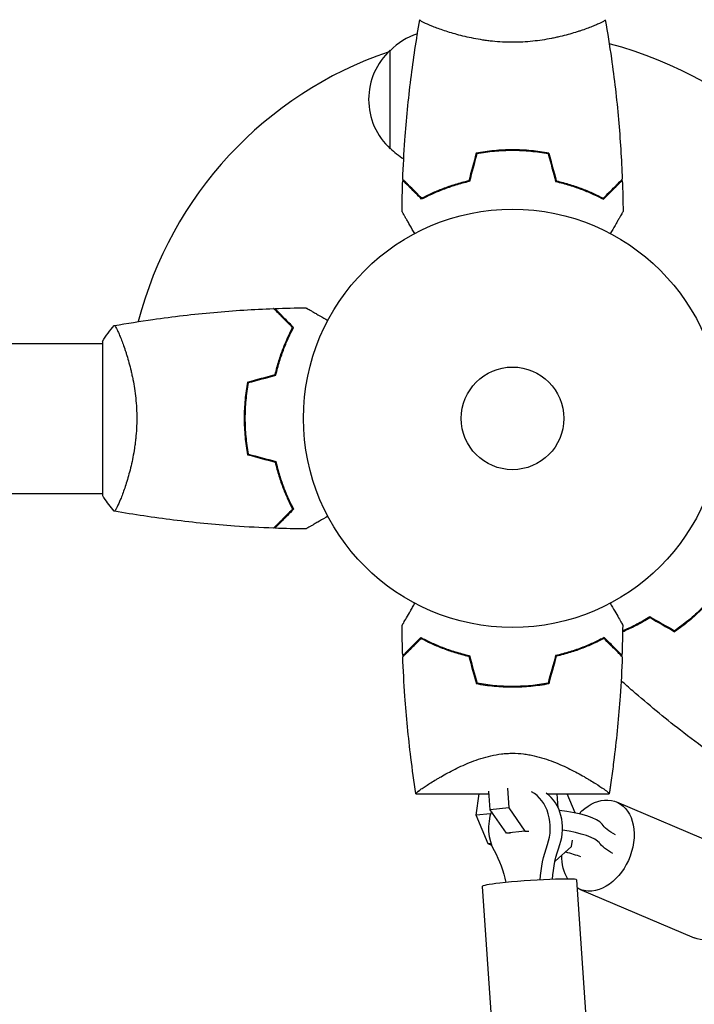
# Model space of a CAD drawing. Units: millimetres. Extents: x -7938 to 10537, y -6045 to 6641.
# Drawn here: x 957 to 1128, y -148 to 101 of the extents above; entities that cross this region are included whole.
import ezdxf

# ---------------------------------------------------------------- set-up
doc = ezdxf.new("R2010")
doc.units = ezdxf.units.MM
doc.header["$LTSCALE"] = 20
doc.layers.add('2d', color=230, linetype='Continuous')

msp = doc.modelspace()

# ---------------------------------------------------------------- linework, layer by layer
at = {"layer": '2d'}
for p, q in [((1063, 98.81), (1063, 98.81)), ((1101, 98.81), (1101, 98.81)), ((1051, 68.3), (1051, 93.3)), ((1079.5, 67.78), (1079.5, 67.98)), ((1082, 68.04), (1082, 67.84)), ((1084, 68), (1084, 67.8)), ((1063, 57.42), (1063, 57.63)), ((1065.5, 58.38), (1065.5, 58.59)), ((553.96, 19), (978, 19)), ((978, 19.5), (978, -19.5)), ((983.19, 19), (983.19, 19)), ((1014, 2), (1014.2, 2)), ((553.96, -19), (978, -19)), ((983.19, -19), (983.19, -19)), ((1080.09, -84.93), (1080.09, -84.93)), ((1076.35, -99.17), (1076.02, -94.44)), ((1080.69, -93.69), (1081.03, -98.64)), ((1057.49, -95.1), (1076.07, -95.1)), ((1072.75, -100.51), (1073.5, -95.1)), ((1090.72, -95.1), (1106.51, -95.1)), ((1093.59, -98.64), (1093.35, -95.1)), ((1097.89, -99.97), (1095.86, -95.1)), ((1108.37, -97.19), (1137.47, -109.54)), ((1081.03, -98.64), (1076.35, -99.17)), ((1080.43, -105.06), (1076.35, -99.17)), ((1081.03, -98.64), (1085.11, -104.54)), ((1093.58, -98.66), (1093.59, -98.64)), ((1076.45, -100.18), (1072.75, -100.51)), ((1075.79, -107.81), (1072.75, -100.51)), ((1085.11, -104.54), (1080.43, -105.06)), ((1085.11, -104.54), (1086.16, -104.54)), ((1081.48, -105.06), (1080.43, -105.06)), ((1096.97, -108.48), (1097.2, -106.86)), ((1076.55, -107.74), (1075.79, -107.81)), ((1076.72, -108.2), (1075.79, -107.81)), ((1092.77, -112.17), (1096.97, -108.48)), ((1098.23, -116.93), (1101.3, -161.76)), ((1074.29, -118.57), (1077.36, -163.4)), ((1098.99, -119.28), (1128.09, -131.63))]:
    msp.add_line(p, q, dxfattribs=at)
for radius in [53, 13]:
    msp.add_circle((1082, 0), radius, dxfattribs=at)
for centre, radius, start, end in [((1063.19, 81.3), 17, 108.1503, 135.8135), ((1082, 0), 98, 15.2001, 75.5122), ((1082, 0), 98, 108.7683, 165.5122), ((1062.52, 80.8), 17, 132.6679, 227.3321), ((1063.19, 80.3), 17, 224.1865, 238.9359)]:
    msp.add_arc(centre, radius, start, end, dxfattribs=at)
for centre, major_axis, ratio, start_param, end_param in [((1083.75, -103.8), (0, 10), 0.78326, -2.003166, -0.404969), ((1086.86, -103.8), (0, 10), 0.78326, -2.003166, -0.489084), ((1083.75, -103.8), (0, -10), 0.78326, -2.00519, -0.963894), ((1094.96, -101.99), (9.91, -1.37), 0.248955, 0.225569, 1.715586), ((1094.3, -106.79), (9.91, -1.37), 0.248955, 0.225569, 1.566758), ((1086.26, -117.75), (11.97, 0.82), 0.054184, 0, 2.239845), ((1086.26, -117.75), (-11.97, -0.82), 0.054184, -0.901747, 0)]:
    msp.add_ellipse(centre, major_axis=major_axis, ratio=ratio, start_param=start_param, end_param=end_param, dxfattribs=at)
at = {"layer": '2d', "extrusion": (0, 0, -1)}
for centre, major_axis, ratio, start_param, end_param in [((1103.68, -108.23), (4.69, 11.05), 0.711809, -1.092856, -0.362324), ((1103.68, -108.23), (4.69, 11.05), 0.711809, -0.362324, 2.779268), ((1131.46, -104.95), (-27.25, 3.78), 0.248955, -0.576232, -0.225569), ((1059.62, -125.2), (0, -27.51), 0.78326, -2.177699, -1.850959), ((1110.43, -119.52), (0, 27.51), 0.78326, -1.476461, -1.138427), ((1113.54, -119.52), (0, 27.51), 0.78326, -1.471074, -1.138427), ((1130.8, -109.75), (-27.25, 3.78), 0.248955, -0.576232, -0.225569), ((1103.68, -108.23), (4.69, 11.05), 0.711809, -2.688816, -2.072922), ((1081.88, -114.06), (27.25, -3.78), 0.248955, -1.084787, -0.914179), ((1103.68, -108.23), (-4.69, -11.05), 0.711809, -0.362324, 0.08116), ((1132.78, -120.58), (-4.69, -11.05), 0.711809, -0.362324, 0)]:
    msp.add_ellipse(centre, major_axis=major_axis, ratio=ratio, start_param=start_param, end_param=end_param, dxfattribs=at)
at = {"layer": '2d'}
for points, knots in [([(1054.18, 60.57), (1054.3, 63.88), (1054.48, 67.19), (1055.09, 75.66), (1055.59, 80.82), (1056.86, 90.97), (1057.61, 95.97), (1058.49, 100.94)], [0, 0, 0, 0, 10.001335, 10.001335, 25.652861, 25.652861, 40.904303, 40.904303, 40.904303, 40.904303]), ([(1082, 95.27), (1081.14, 95.27), (1080.28, 95.29), (1078.59, 95.38), (1077.75, 95.45), (1076.51, 95.58), (1076.1, 95.62), (1075.29, 95.73), (1074.88, 95.79), (1073.68, 95.97), (1072.9, 96.1), (1071.4, 96.4), (1070.67, 96.55), (1069.25, 96.89), (1068.56, 97.06), (1066.6, 97.6), (1065.41, 97.97), (1063.8, 98.52), (1063.29, 98.7), (1062.34, 99.06), (1061.91, 99.22), (1060.72, 99.71), (1060.07, 100), (1059.32, 100.36), (1059.12, 100.47), (1058.79, 100.66), (1058.67, 100.74), (1058.56, 100.83), (1058.53, 100.86), (1058.49, 100.91), (1058.49, 100.93), (1058.5, 100.98), (1058.5, 101), (1058.5, 101), (1058.5, 101), (1058.5, 101)], [0.16356818, 0.16356818, 0.16356818, 0.16356818, 0.1661247, 0.1661247, 0.16868122, 0.16868122, 0.16995948, 0.16995948, 0.17123774, 0.17123774, 0.17379425, 0.17379425, 0.17635077, 0.17635077, 0.17890729, 0.17890729, 0.18402032, 0.18402032, 0.18657684, 0.18657684, 0.18913336, 0.18913336, 0.19424639, 0.19424639, 0.19680291, 0.19680291, 0.19935943, 0.19935943, 0.20063769, 0.20063769, 0.20191595, 0.20191595, 0.20447247, 0.20447247, 0.20490292, 0.20490292, 0.20490292, 0.20490292]), ([(1105.5, 101), (1105.5, 101), (1105.5, 101), (1105.5, 101), (1105.5, 100.98), (1105.51, 100.93), (1105.51, 100.91), (1105.47, 100.86), (1105.44, 100.83), (1105.24, 100.66), (1104.91, 100.47), (1104.17, 100.11), (1103.88, 99.98), (1103.22, 99.69), (1102.86, 99.53), (1101.66, 99.05), (1100.72, 98.7), (1099.37, 98.24), (1099.1, 98.15), (1098.53, 97.96), (1098.24, 97.87), (1097.34, 97.6), (1096.72, 97.42), (1095.42, 97.06), (1094.75, 96.89), (1093.69, 96.64), (1093.33, 96.56), (1092.6, 96.4), (1092.22, 96.32), (1090.34, 95.95), (1088.76, 95.71), (1086.28, 95.45), (1085.43, 95.38), (1083.72, 95.29), (1082.86, 95.27), (1082, 95.27)], [0.12220864, 0.12220864, 0.12220864, 0.12220864, 0.12268837, 0.12268837, 0.12524335, 0.12524335, 0.12652085, 0.12652085, 0.12779834, 0.12779834, 0.13290832, 0.13290832, 0.13546331, 0.13546331, 0.1380183, 0.1380183, 0.14312827, 0.14312827, 0.14440577, 0.14440577, 0.14568326, 0.14568326, 0.14823825, 0.14823825, 0.15079324, 0.15079324, 0.15207073, 0.15207073, 0.15334823, 0.15334823, 0.15845821, 0.15845821, 0.16101319, 0.16101319, 0.16356818, 0.16356818, 0.16356818, 0.16356818]), ([(1105.51, 100.94), (1106.08, 97.7), (1106.6, 94.45), (1107.8, 86.06), (1108.4, 80.91), (1109.31, 70.7), (1109.63, 65.63), (1109.82, 60.57)], [0.059167, 0.059167, 0.059167, 0.059167, 10.001334, 10.001334, 25.653135, 25.653135, 40.963039, 40.963039, 40.963039, 40.963039]), ([(1082, 68.04), (1080.42, 68.04), (1078.87, 67.96), (1076.56, 67.74), (1075.79, 67.65), (1074.27, 67.44), (1073.52, 67.31), (1072.79, 67.17)], [0.009405818, 0.009405818, 0.009405818, 0.009405818, 0.01410835, 0.01410835, 0.016459616, 0.016459616, 0.018810883, 0.018810883, 0.018810883, 0.018810883]), ([(1082, 67.84), (1080.45, 67.84), (1078.92, 67.77), (1076.65, 67.55), (1075.9, 67.47), (1074.41, 67.26), (1073.67, 67.14), (1072.95, 67)], [0.009233803, 0.009233803, 0.009233803, 0.009233803, 0.013850802, 0.013850802, 0.016159301, 0.016159301, 0.0184678, 0.0184678, 0.0184678, 0.0184678]), ([(1091.21, 67.17), (1089.74, 67.45), (1088.24, 67.67), (1085.93, 67.89), (1085.16, 67.94), (1083.59, 68.02), (1082.79, 68.04), (1082, 68.04)], [0, 0, 0, 0, 0.004702909, 0.004702909, 0.007054363, 0.007054363, 0.009405818, 0.009405818, 0.009405818, 0.009405818]), ([(1091.05, 67), (1089.6, 67.27), (1088.13, 67.48), (1085.86, 67.69), (1085.1, 67.75), (1083.56, 67.82), (1082.77, 67.84), (1082, 67.84)], [0, 0, 0, 0, 0.004616902, 0.004616902, 0.006925353, 0.006925353, 0.009233803, 0.009233803, 0.009233803, 0.009233803]), ([(1058.96, 55.51), (1058.41, 56.06), (1057.9, 56.57), (1056.95, 57.51), (1056.52, 57.94), (1055.94, 58.52), (1055.76, 58.7), (1055.42, 59.04), (1055.27, 59.2), (1054.85, 59.62), (1054.63, 59.84), (1054.4, 60.07), (1054.34, 60.13), (1054.27, 60.19), (1054.26, 60.21), (1054.23, 60.23), (1054.23, 60.24), (1054.2, 60.26), (1054.19, 60.27), (1054.18, 60.29), (1054.17, 60.29), (1054.17, 60.3), (1054.17, 60.3), (1054.17, 60.3)], [0, 0, 0, 0, 0.0035063, 0.0035063, 0.0070126, 0.0070126, 0.00876575, 0.00876575, 0.0105189, 0.0105189, 0.0140252, 0.0140252, 0.01577835, 0.01577835, 0.01665493, 0.01665493, 0.0175315, 0.0175315, 0.02103781, 0.02103781, 0.02454411, 0.02454411, 0.0274484, 0.0274484, 0.0274484, 0.0274484]), ([(1059, 55.75), (1058.45, 56.3), (1057.93, 56.82), (1056.99, 57.76), (1056.55, 58.2), (1055.97, 58.78), (1055.79, 58.96), (1055.45, 59.3), (1055.29, 59.46), (1054.87, 59.88), (1054.65, 60.1), (1054.41, 60.33), (1054.35, 60.4), (1054.27, 60.48), (1054.24, 60.51), (1054.22, 60.53), (1054.2, 60.54), (1054.19, 60.56), (1054.18, 60.56), (1054.18, 60.57), (1054.18, 60.57), (1054.18, 60.57)], [0, 0, 0, 0, 0.00350666, 0.00350666, 0.00701332, 0.00701332, 0.00876665, 0.00876665, 0.01051997, 0.01051997, 0.01402663, 0.01402663, 0.01577996, 0.01577996, 0.01753329, 0.01753329, 0.02103995, 0.02103995, 0.02454661, 0.02454661, 0.02744921, 0.02744921, 0.02744921, 0.02744921]), ([(1071.07, 60), (1069.83, 59.72), (1068.66, 59.4), (1066.41, 58.71), (1065.35, 58.34), (1063.83, 57.76), (1063.34, 57.56), (1062.38, 57.15), (1061.91, 56.95), (1060.56, 56.33), (1059.72, 55.91), (1058.96, 55.51)], [0, 0, 0, 0, 0.00404294, 0.00404294, 0.00808588, 0.00808588, 0.01010735, 0.01010735, 0.01212882, 0.01212882, 0.01617176, 0.01617176, 0.01617176, 0.01617176]), ([(1070.91, 60.17), (1069.69, 59.89), (1068.54, 59.57), (1066.34, 58.9), (1065.29, 58.53), (1063.3, 57.77), (1062.35, 57.37), (1060.57, 56.55), (1059.75, 56.15), (1059, 55.75)], [0, 0, 0, 0, 0.00398181, 0.00398181, 0.00796362, 0.00796362, 0.01194542, 0.01194542, 0.01592723, 0.01592723, 0.01592723, 0.01592723]), ([(1092.93, 60), (1094.17, 59.72), (1095.34, 59.4), (1097.59, 58.71), (1098.65, 58.34), (1100.17, 57.76), (1100.66, 57.56), (1101.62, 57.15), (1102.09, 56.95), (1103.44, 56.33), (1104.28, 55.91), (1105.04, 55.51)], [0, 0, 0, 0, 0.00404294, 0.00404294, 0.00808588, 0.00808588, 0.01010735, 0.01010735, 0.01212882, 0.01212882, 0.01617176, 0.01617176, 0.01617176, 0.01617176]), ([(1093.09, 60.17), (1094.31, 59.89), (1095.46, 59.57), (1097.66, 58.9), (1098.71, 58.53), (1100.7, 57.77), (1101.65, 57.37), (1103.43, 56.55), (1104.25, 56.15), (1105, 55.75)], [0, 0, 0, 0, 0.00398181, 0.00398181, 0.00796362, 0.00796362, 0.01194542, 0.01194542, 0.01592723, 0.01592723, 0.01592723, 0.01592723]), ([(1105, 55.75), (1105.55, 56.3), (1106.07, 56.82), (1107.01, 57.76), (1107.45, 58.2), (1108.03, 58.78), (1108.21, 58.96), (1108.55, 59.3), (1108.71, 59.46), (1109.13, 59.88), (1109.35, 60.1), (1109.59, 60.33), (1109.65, 60.4), (1109.73, 60.48), (1109.76, 60.51), (1109.78, 60.53), (1109.8, 60.54), (1109.81, 60.56), (1109.82, 60.56), (1109.82, 60.57), (1109.82, 60.57), (1109.82, 60.57)], [0, 0, 0, 0, 0.00350666, 0.00350666, 0.00701332, 0.00701332, 0.00876665, 0.00876665, 0.01051997, 0.01051997, 0.01402663, 0.01402663, 0.01577996, 0.01577996, 0.01753329, 0.01753329, 0.02103995, 0.02103995, 0.02454661, 0.02454661, 0.02744921, 0.02744921, 0.02744921, 0.02744921]), ([(1105.04, 55.51), (1105.59, 56.06), (1106.1, 56.57), (1107.05, 57.51), (1107.48, 57.94), (1108.06, 58.52), (1108.24, 58.7), (1108.58, 59.04), (1108.73, 59.2), (1109.15, 59.62), (1109.37, 59.84), (1109.6, 60.07), (1109.66, 60.13), (1109.73, 60.19), (1109.74, 60.21), (1109.77, 60.23), (1109.77, 60.24), (1109.8, 60.26), (1109.81, 60.27), (1109.82, 60.29), (1109.83, 60.29), (1109.83, 60.3), (1109.83, 60.3), (1109.83, 60.3)], [0, 0, 0, 0, 0.0035063, 0.0035063, 0.0070126, 0.0070126, 0.00876575, 0.00876575, 0.0105189, 0.0105189, 0.0140252, 0.0140252, 0.01577835, 0.01577835, 0.01665493, 0.01665493, 0.0175315, 0.0175315, 0.02103781, 0.02103781, 0.02454411, 0.02454411, 0.0274484, 0.0274484, 0.0274484, 0.0274484]), ([(1057.19, 46.83), (1057.09, 47.01), (1056.99, 47.18), (1056.47, 48.08), (1056.07, 48.76), (1055.54, 49.69), (1055.37, 49.99), (1055.05, 50.54), (1054.9, 50.79), (1054.64, 51.24), (1054.52, 51.45), (1054.32, 51.8), (1054.24, 51.94), (1054.11, 52.17), (1054.06, 52.25), (1054.02, 52.32), (1054.02, 52.33), (1054.01, 52.33), (1054.01, 52.34), (1054, 52.36), (1053.99, 52.36), (1053.99, 52.38), (1053.98, 52.39), (1053.98, 52.39)], [0.00292306, 0.00292306, 0.00292306, 0.00292306, 0.00379004, 0.00379004, 0.00758008, 0.00758008, 0.0094751, 0.0094751, 0.01137012, 0.01137012, 0.01326514, 0.01326514, 0.01516016, 0.01516016, 0.01705518, 0.01705518, 0.01800269, 0.01800269, 0.0189502, 0.0189502, 0.02274024, 0.02274024, 0.02935902, 0.02935902, 0.02935902, 0.02935902]), ([(1110.02, 52.39), (1110.02, 52.39), (1110.01, 52.38), (1110.01, 52.36), (1110, 52.36), (1109.99, 52.34), (1109.99, 52.33), (1109.98, 52.32), (1109.97, 52.31), (1109.93, 52.23), (1109.88, 52.15), (1109.68, 51.8), (1109.47, 51.44), (1109.08, 50.75), (1108.93, 50.5), (1108.61, 49.95), (1108.45, 49.66), (1107.91, 48.74), (1107.52, 48.06), (1107.01, 47.17), (1106.91, 47), (1106.81, 46.83)], [0.03093242, 0.03093242, 0.03093242, 0.03093242, 0.03756195, 0.03756195, 0.04131815, 0.04131815, 0.04225719, 0.04225719, 0.04319624, 0.04319624, 0.04507434, 0.04507434, 0.04883054, 0.04883054, 0.05070863, 0.05070863, 0.05258673, 0.05258673, 0.05634293, 0.05634293, 0.05718798, 0.05718798, 0.05718798, 0.05718798]), ([(981.06, 23.51), (984.3, 24.08), (987.55, 24.6), (995.94, 25.8), (1001.09, 26.4), (1011.3, 27.31), (1016.37, 27.63), (1021.43, 27.82)], [0.059167, 0.059167, 0.059167, 0.059167, 10.001334, 10.001334, 25.653135, 25.653135, 40.963039, 40.963039, 40.963039, 40.963039]), ([(1026.25, 23), (1025.7, 23.55), (1025.18, 24.07), (1024.24, 25.01), (1023.8, 25.45), (1023.22, 26.03), (1023.04, 26.21), (1022.7, 26.55), (1022.54, 26.71), (1022.12, 27.13), (1021.9, 27.35), (1021.67, 27.59), (1021.6, 27.65), (1021.52, 27.73), (1021.49, 27.76), (1021.47, 27.78), (1021.46, 27.8), (1021.44, 27.81), (1021.44, 27.82), (1021.43, 27.82), (1021.43, 27.82), (1021.43, 27.82)], [0, 0, 0, 0, 0.00350666, 0.00350666, 0.00701332, 0.00701332, 0.00876665, 0.00876665, 0.01051997, 0.01051997, 0.01402663, 0.01402663, 0.01577996, 0.01577996, 0.01753329, 0.01753329, 0.02103995, 0.02103995, 0.02454661, 0.02454661, 0.02744921, 0.02744921, 0.02744921, 0.02744921]), ([(1026.49, 23.04), (1025.94, 23.59), (1025.43, 24.1), (1024.49, 25.05), (1024.06, 25.48), (1023.48, 26.06), (1023.3, 26.24), (1022.96, 26.58), (1022.8, 26.73), (1022.38, 27.15), (1022.16, 27.37), (1021.93, 27.6), (1021.87, 27.66), (1021.81, 27.73), (1021.79, 27.74), (1021.77, 27.77), (1021.76, 27.77), (1021.74, 27.8), (1021.73, 27.81), (1021.71, 27.82), (1021.71, 27.83), (1021.7, 27.83), (1021.7, 27.83), (1021.7, 27.83)], [0, 0, 0, 0, 0.0035063, 0.0035063, 0.0070126, 0.0070126, 0.00876575, 0.00876575, 0.0105189, 0.0105189, 0.0140252, 0.0140252, 0.01577835, 0.01577835, 0.01665493, 0.01665493, 0.0175315, 0.0175315, 0.02103781, 0.02103781, 0.02454411, 0.02454411, 0.0274484, 0.0274484, 0.0274484, 0.0274484]), ([(1029.61, 28.02), (1029.61, 28.02), (1029.62, 28.01), (1029.64, 28.01), (1029.64, 28), (1029.66, 27.99), (1029.67, 27.99), (1029.68, 27.98), (1029.69, 27.97), (1029.77, 27.93), (1029.85, 27.88), (1030.2, 27.68), (1030.56, 27.47), (1031.25, 27.08), (1031.5, 26.93), (1032.05, 26.61), (1032.34, 26.45), (1033.26, 25.91), (1033.94, 25.52), (1034.83, 25.01), (1035, 24.91), (1035.17, 24.81)], [0.03093242, 0.03093242, 0.03093242, 0.03093242, 0.03756195, 0.03756195, 0.04131815, 0.04131815, 0.04225719, 0.04225719, 0.04319624, 0.04319624, 0.04507434, 0.04507434, 0.04883054, 0.04883054, 0.05070863, 0.05070863, 0.05258673, 0.05258673, 0.05634293, 0.05634293, 0.05718798, 0.05718798, 0.05718798, 0.05718798]), ([(981, 23.5), (981, 23.5), (981, 23.5), (981, 23.5), (981.02, 23.5), (981.07, 23.51), (981.09, 23.51), (981.14, 23.47), (981.17, 23.44), (981.34, 23.24), (981.53, 22.91), (981.89, 22.17), (982.02, 21.88), (982.31, 21.22), (982.47, 20.86), (982.95, 19.66), (983.3, 18.72), (983.76, 17.37), (983.85, 17.1), (984.04, 16.53), (984.13, 16.24), (984.4, 15.34), (984.58, 14.72), (984.94, 13.42), (985.11, 12.75), (985.36, 11.69), (985.44, 11.33), (985.6, 10.6), (985.68, 10.22), (986.05, 8.34), (986.29, 6.76), (986.55, 4.28), (986.62, 3.43), (986.71, 1.72), (986.73, 0.86), (986.73, 0)], [0.12220864, 0.12220864, 0.12220864, 0.12220864, 0.12268837, 0.12268837, 0.12524335, 0.12524335, 0.12652085, 0.12652085, 0.12779834, 0.12779834, 0.13290832, 0.13290832, 0.13546331, 0.13546331, 0.1380183, 0.1380183, 0.14312827, 0.14312827, 0.14440577, 0.14440577, 0.14568326, 0.14568326, 0.14823825, 0.14823825, 0.15079324, 0.15079324, 0.15207073, 0.15207073, 0.15334823, 0.15334823, 0.15845821, 0.15845821, 0.16101319, 0.16101319, 0.16356818, 0.16356818, 0.16356818, 0.16356818]), ([(1021.83, 11.09), (1022.11, 12.31), (1022.43, 13.46), (1023.1, 15.66), (1023.47, 16.71), (1024.23, 18.7), (1024.63, 19.65), (1025.45, 21.43), (1025.85, 22.25), (1026.25, 23)], [0, 0, 0, 0, 0.00398181, 0.00398181, 0.00796362, 0.00796362, 0.01194542, 0.01194542, 0.01592723, 0.01592723, 0.01592723, 0.01592723]), ([(1022, 10.93), (1022.28, 12.17), (1022.6, 13.34), (1023.29, 15.59), (1023.66, 16.65), (1024.24, 18.17), (1024.44, 18.66), (1024.85, 19.62), (1025.05, 20.09), (1025.67, 21.44), (1026.09, 22.28), (1026.49, 23.04)], [0, 0, 0, 0, 0.00404294, 0.00404294, 0.00808588, 0.00808588, 0.01010735, 0.01010735, 0.01212882, 0.01212882, 0.01617176, 0.01617176, 0.01617176, 0.01617176]), ([(1014.83, 9.21), (1014.55, 7.74), (1014.33, 6.24), (1014.11, 3.93), (1014.06, 3.16), (1013.98, 1.59), (1013.96, 0.79), (1013.96, 0)], [0, 0, 0, 0, 0.004702909, 0.004702909, 0.007054363, 0.007054363, 0.009405818, 0.009405818, 0.009405818, 0.009405818]), ([(1015, 9.05), (1014.73, 7.6), (1014.52, 6.13), (1014.31, 3.86), (1014.25, 3.1), (1014.18, 1.56), (1014.16, 0.77), (1014.16, 0)], [0, 0, 0, 0, 0.004616902, 0.004616902, 0.006925353, 0.006925353, 0.009233803, 0.009233803, 0.009233803, 0.009233803]), ([(986.73, 0), (986.73, -0.86), (986.71, -1.72), (986.62, -3.41), (986.55, -4.25), (986.42, -5.49), (986.38, -5.9), (986.27, -6.71), (986.21, -7.12), (986.03, -8.32), (985.9, -9.1), (985.6, -10.6), (985.45, -11.33), (985.11, -12.75), (984.94, -13.44), (984.4, -15.4), (984.03, -16.59), (983.48, -18.2), (983.3, -18.71), (982.94, -19.66), (982.78, -20.09), (982.29, -21.28), (982, -21.93), (981.64, -22.68), (981.53, -22.88), (981.34, -23.21), (981.26, -23.33), (981.17, -23.44), (981.14, -23.47), (981.09, -23.51), (981.07, -23.51), (981.02, -23.5), (981, -23.5), (981, -23.5), (981, -23.5), (981, -23.5)], [0.16356818, 0.16356818, 0.16356818, 0.16356818, 0.1661247, 0.1661247, 0.16868122, 0.16868122, 0.16995948, 0.16995948, 0.17123774, 0.17123774, 0.17379425, 0.17379425, 0.17635077, 0.17635077, 0.17890729, 0.17890729, 0.18402032, 0.18402032, 0.18657684, 0.18657684, 0.18913336, 0.18913336, 0.19424639, 0.19424639, 0.19680291, 0.19680291, 0.19935943, 0.19935943, 0.20063769, 0.20063769, 0.20191595, 0.20191595, 0.20447247, 0.20447247, 0.20490292, 0.20490292, 0.20490292, 0.20490292]), ([(1013.96, 0), (1013.96, -1.58), (1014.04, -3.13), (1014.26, -5.44), (1014.35, -6.21), (1014.56, -7.73), (1014.69, -8.48), (1014.83, -9.21)], [0.009405818, 0.009405818, 0.009405818, 0.009405818, 0.01410835, 0.01410835, 0.016459616, 0.016459616, 0.018810883, 0.018810883, 0.018810883, 0.018810883]), ([(1014.16, 0), (1014.16, -1.55), (1014.23, -3.08), (1014.45, -5.35), (1014.53, -6.1), (1014.74, -7.59), (1014.86, -8.33), (1015, -9.05)], [0.009233803, 0.009233803, 0.009233803, 0.009233803, 0.013850802, 0.013850802, 0.016159301, 0.016159301, 0.0184678, 0.0184678, 0.0184678, 0.0184678]), ([(1021.83, -11.09), (1022.11, -12.31), (1022.43, -13.46), (1023.1, -15.66), (1023.47, -16.71), (1024.23, -18.7), (1024.63, -19.65), (1025.45, -21.43), (1025.85, -22.25), (1026.25, -23)], [0, 0, 0, 0, 0.00398181, 0.00398181, 0.00796362, 0.00796362, 0.01194542, 0.01194542, 0.01592723, 0.01592723, 0.01592723, 0.01592723]), ([(1022, -10.93), (1022.28, -12.17), (1022.6, -13.34), (1023.29, -15.59), (1023.66, -16.65), (1024.24, -18.17), (1024.44, -18.66), (1024.85, -19.62), (1025.05, -20.09), (1025.67, -21.44), (1026.09, -22.28), (1026.49, -23.04)], [0, 0, 0, 0, 0.00404294, 0.00404294, 0.00808588, 0.00808588, 0.01010735, 0.01010735, 0.01212882, 0.01212882, 0.01617176, 0.01617176, 0.01617176, 0.01617176]), ([(981, -23.5), (980.11, -22.46), (979.22, -21.29), (978.26, -19.89), (978.13, -19.7), (978, -19.5)], [0, 0, 0, 0, 4.405135, 4.405135, 5.108724, 5.108724, 5.108724, 5.108724]), ([(1021.43, -27.82), (1018.12, -27.7), (1014.81, -27.52), (1006.34, -26.91), (1001.18, -26.41), (991.03, -25.14), (986.03, -24.39), (981.06, -23.51)], [0, 0, 0, 0, 10.001335, 10.001335, 25.652861, 25.652861, 40.904303, 40.904303, 40.904303, 40.904303]), ([(1026.25, -23), (1025.7, -23.55), (1025.18, -24.07), (1024.24, -25.01), (1023.8, -25.45), (1023.22, -26.03), (1023.04, -26.21), (1022.7, -26.55), (1022.54, -26.71), (1022.12, -27.13), (1021.9, -27.35), (1021.67, -27.59), (1021.6, -27.65), (1021.52, -27.73), (1021.49, -27.76), (1021.47, -27.78), (1021.46, -27.8), (1021.44, -27.81), (1021.44, -27.82), (1021.43, -27.82), (1021.43, -27.82), (1021.43, -27.82)], [0, 0, 0, 0, 0.00350666, 0.00350666, 0.00701332, 0.00701332, 0.00876665, 0.00876665, 0.01051997, 0.01051997, 0.01402663, 0.01402663, 0.01577996, 0.01577996, 0.01753329, 0.01753329, 0.02103995, 0.02103995, 0.02454661, 0.02454661, 0.02744921, 0.02744921, 0.02744921, 0.02744921]), ([(1026.49, -23.04), (1025.94, -23.59), (1025.43, -24.1), (1024.49, -25.05), (1024.06, -25.48), (1023.48, -26.06), (1023.3, -26.24), (1022.96, -26.58), (1022.8, -26.73), (1022.38, -27.15), (1022.16, -27.37), (1021.93, -27.6), (1021.87, -27.66), (1021.81, -27.73), (1021.79, -27.74), (1021.77, -27.77), (1021.76, -27.77), (1021.74, -27.8), (1021.73, -27.81), (1021.71, -27.82), (1021.71, -27.83), (1021.7, -27.83), (1021.7, -27.83), (1021.7, -27.83)], [0, 0, 0, 0, 0.0035063, 0.0035063, 0.0070126, 0.0070126, 0.00876575, 0.00876575, 0.0105189, 0.0105189, 0.0140252, 0.0140252, 0.01577835, 0.01577835, 0.01665493, 0.01665493, 0.0175315, 0.0175315, 0.02103781, 0.02103781, 0.02454411, 0.02454411, 0.0274484, 0.0274484, 0.0274484, 0.0274484]), ([(1035.17, -24.81), (1034.99, -24.91), (1034.82, -25.01), (1033.92, -25.53), (1033.24, -25.93), (1032.31, -26.46), (1032.01, -26.63), (1031.46, -26.95), (1031.21, -27.1), (1030.76, -27.36), (1030.55, -27.48), (1030.2, -27.68), (1030.06, -27.76), (1029.83, -27.89), (1029.75, -27.94), (1029.68, -27.98), (1029.67, -27.98), (1029.67, -27.99), (1029.66, -27.99), (1029.64, -28), (1029.64, -28.01), (1029.62, -28.01), (1029.61, -28.02), (1029.61, -28.02)], [0.00292306, 0.00292306, 0.00292306, 0.00292306, 0.00379004, 0.00379004, 0.00758008, 0.00758008, 0.0094751, 0.0094751, 0.01137012, 0.01137012, 0.01326514, 0.01326514, 0.01516016, 0.01516016, 0.01705518, 0.01705518, 0.01800269, 0.01800269, 0.0189502, 0.0189502, 0.02274024, 0.02274024, 0.02935902, 0.02935902, 0.02935902, 0.02935902]), ([(1053.99, -52.47), (1053.99, -52.47), (1053.99, -52.47), (1054, -52.45), (1054.01, -52.44), (1054.02, -52.42), (1054.02, -52.41), (1054.05, -52.37), (1054.08, -52.32), (1054.13, -52.22), (1054.19, -52.12), (1054.23, -52.06), (1054.43, -51.71), (1054.65, -51.33), (1055.18, -50.41), (1055.49, -49.88), (1056.01, -48.97), (1056.19, -48.66), (1056.57, -48), (1056.76, -47.67), (1057.05, -47.17), (1057.14, -47.01), (1057.23, -46.86)], [0.03029254, 0.03029254, 0.03029254, 0.03029254, 0.03788491, 0.03788491, 0.0416811, 0.0416811, 0.04263015, 0.04263015, 0.0435792, 0.04452824, 0.04452824, 0.04547729, 0.04547729, 0.04927348, 0.04927348, 0.05306967, 0.05306967, 0.05496776, 0.05496776, 0.05686586, 0.05686586, 0.05768815, 0.05768815, 0.05768815, 0.05768815]), ([(1106.77, -46.86), (1106.86, -47.01), (1106.95, -47.17), (1107.44, -48.02), (1107.82, -48.68), (1108.51, -49.87), (1108.82, -50.42), (1109.23, -51.12), (1109.35, -51.33), (1109.57, -51.71), (1109.66, -51.87), (1109.82, -52.14), (1109.88, -52.24), (1109.94, -52.35), (1109.96, -52.38), (1109.98, -52.41), (1109.98, -52.42), (1109.99, -52.44), (1110, -52.45), (1110.01, -52.47), (1110.01, -52.47), (1110.01, -52.47)], [0.00295148, 0.00295148, 0.00295148, 0.00295148, 0.00378657, 0.00378657, 0.00757315, 0.00757315, 0.01135972, 0.01135972, 0.013253, 0.013253, 0.01514629, 0.01514629, 0.01703958, 0.01703958, 0.01798622, 0.01798622, 0.01893286, 0.01893286, 0.02271944, 0.02271944, 0.03029258, 0.03029258, 0.03029258, 0.03029258]), ([(1130.03, -48.03), (1128.94, -49.12), (1127.82, -50.15), (1126.08, -51.59), (1125.49, -52.06), (1124.3, -52.96), (1123.69, -53.39), (1123.08, -53.81)], [0.009150117, 0.009150117, 0.009150117, 0.009150117, 0.013725915, 0.013725915, 0.016013815, 0.016013815, 0.018301714, 0.018301714, 0.018301714, 0.018301714]), ([(1130.17, -48.17), (1129.07, -49.28), (1127.92, -50.33), (1126.15, -51.79), (1125.55, -52.27), (1124.33, -53.18), (1123.71, -53.62), (1123.09, -54.05)], [0.009318793, 0.009318793, 0.009318793, 0.009318793, 0.013978791, 0.013978791, 0.016308789, 0.016308789, 0.018638788, 0.018638788, 0.018638788, 0.018638788]), ([(1109.99, -53.79), (1110.13, -53.73), (1110.27, -53.66), (1110.92, -53.38), (1111.44, -53.14), (1112.49, -52.63), (1113.02, -52.36), (1114.61, -51.52), (1115.69, -50.91), (1116.77, -50.22)], [0.007531425, 0.007531425, 0.007531425, 0.007531425, 0.00809536, 0.00809536, 0.0101192, 0.0101192, 0.01214304, 0.01214304, 0.01619072, 0.01619072, 0.01619072, 0.01619072]), ([(1109.99, -54), (1110.17, -53.92), (1110.35, -53.85), (1111.53, -53.32), (1112.57, -52.83), (1114.65, -51.73), (1115.71, -51.12), (1116.77, -50.46)], [0.00723629, 0.00723629, 0.00723629, 0.00723629, 0.007961791, 0.007961791, 0.011942686, 0.011942686, 0.015923581, 0.015923581, 0.015923581, 0.015923581]), ([(1054.17, -60.1), (1054.17, -60.1), (1054.17, -60.1), (1054.18, -60.09), (1054.18, -60.09), (1054.19, -60.08), (1054.19, -60.07), (1054.2, -60.07), (1054.21, -60.06), (1054.21, -60.06), (1054.22, -60.05), (1054.26, -60.01), (1054.36, -59.91), (1054.6, -59.67), (1054.7, -59.57), (1054.92, -59.35), (1055.05, -59.22), (1055.46, -58.81), (1055.78, -58.49), (1056.87, -57.4), (1057.75, -56.52), (1058.77, -55.5)], [0.0274582, 0.0274582, 0.0274582, 0.0274582, 0.03088331, 0.03088331, 0.03430842, 0.03430842, 0.03602097, 0.03602097, 0.03687725, 0.03687725, 0.03773353, 0.03773353, 0.04115863, 0.04115863, 0.04287119, 0.04287119, 0.04458374, 0.04458374, 0.04800885, 0.04800885, 0.05485906, 0.05485906, 0.05485906, 0.05485906]), ([(1054.18, -60.39), (1054.18, -60.39), (1054.18, -60.39), (1054.19, -60.38), (1054.19, -60.38), (1054.2, -60.37), (1054.21, -60.36), (1054.21, -60.36), (1054.22, -60.35), (1054.22, -60.35), (1054.23, -60.34), (1054.27, -60.3), (1054.38, -60.19), (1054.62, -59.95), (1054.72, -59.85), (1054.95, -59.62), (1055.07, -59.49), (1055.49, -59.08), (1055.82, -58.75), (1056.91, -57.66), (1057.8, -56.77), (1058.82, -55.75)], [0.02748902, 0.02748902, 0.02748902, 0.02748902, 0.03088582, 0.03088582, 0.03431758, 0.03431758, 0.03603346, 0.03603346, 0.0368914, 0.0368914, 0.03774934, 0.03774934, 0.0411811, 0.0411811, 0.04289698, 0.04289698, 0.04461285, 0.04461285, 0.04804461, 0.04804461, 0.05490813, 0.05490813, 0.05490813, 0.05490813]), ([(1058.77, -55.5), (1059.54, -55.92), (1060.38, -56.34), (1062.19, -57.18), (1063.16, -57.59), (1064.71, -58.2), (1065.24, -58.39), (1066.34, -58.78), (1066.91, -58.96), (1068.63, -59.49), (1069.82, -59.82), (1071.07, -60.1)], [0, 0, 0, 0, 0.00404768, 0.00404768, 0.00809536, 0.00809536, 0.0101192, 0.0101192, 0.01214304, 0.01214304, 0.01619072, 0.01619072, 0.01619072, 0.01619072]), ([(1058.77, -55.5), (1059.54, -55.92), (1060.38, -56.34), (1062.19, -57.18), (1063.16, -57.59), (1064.71, -58.2), (1065.24, -58.39), (1066.34, -58.78), (1066.91, -58.96), (1068.63, -59.49), (1069.82, -59.82), (1071.07, -60.1)], [0, 0, 0, 0, 0.00404768, 0.00404768, 0.00809536, 0.00809536, 0.0101192, 0.0101192, 0.01214304, 0.01214304, 0.01619072, 0.01619072, 0.01619072, 0.01619072]), ([(1058.82, -55.75), (1059.58, -56.16), (1060.41, -56.57), (1062.19, -57.39), (1063.14, -57.8), (1065.17, -58.59), (1066.26, -58.97), (1068.51, -59.66), (1069.69, -59.98), (1070.91, -60.26)], [0, 0, 0, 0, 0.0039809, 0.0039809, 0.00796179, 0.00796179, 0.01194269, 0.01194269, 0.01592358, 0.01592358, 0.01592358, 0.01592358]), ([(1105.23, -55.5), (1104.46, -55.92), (1103.62, -56.34), (1101.81, -57.18), (1100.84, -57.59), (1099.29, -58.2), (1098.76, -58.39), (1097.66, -58.78), (1097.09, -58.96), (1095.37, -59.49), (1094.18, -59.82), (1092.93, -60.1)], [0, 0, 0, 0, 0.00404768, 0.00404768, 0.00809536, 0.00809536, 0.0101192, 0.0101192, 0.01214304, 0.01214304, 0.01619072, 0.01619072, 0.01619072, 0.01619072]), ([(1105.23, -55.5), (1104.46, -55.92), (1103.62, -56.34), (1101.81, -57.18), (1100.84, -57.59), (1099.29, -58.2), (1098.76, -58.39), (1097.66, -58.78), (1097.09, -58.96), (1095.37, -59.49), (1094.18, -59.82), (1092.93, -60.1)], [0, 0, 0, 0, 0.00404768, 0.00404768, 0.00809536, 0.00809536, 0.0101192, 0.0101192, 0.01214304, 0.01214304, 0.01619072, 0.01619072, 0.01619072, 0.01619072]), ([(1105.18, -55.75), (1104.42, -56.16), (1103.59, -56.57), (1101.81, -57.39), (1100.86, -57.8), (1098.83, -58.59), (1097.74, -58.97), (1095.49, -59.66), (1094.31, -59.98), (1093.09, -60.26)], [0, 0, 0, 0, 0.0039809, 0.0039809, 0.00796179, 0.00796179, 0.01194269, 0.01194269, 0.01592358, 0.01592358, 0.01592358, 0.01592358]), ([(1109.82, -60.39), (1109.82, -60.39), (1109.82, -60.39), (1109.81, -60.38), (1109.81, -60.38), (1109.8, -60.37), (1109.79, -60.36), (1109.79, -60.36), (1109.78, -60.35), (1109.78, -60.35), (1109.77, -60.34), (1109.73, -60.3), (1109.62, -60.19), (1109.38, -59.95), (1109.28, -59.85), (1109.05, -59.62), (1108.93, -59.49), (1108.51, -59.08), (1108.18, -58.75), (1107.09, -57.66), (1106.2, -56.77), (1105.18, -55.75)], [0.02748902, 0.02748902, 0.02748902, 0.02748902, 0.03088582, 0.03088582, 0.03431758, 0.03431758, 0.03603346, 0.03603346, 0.0368914, 0.0368914, 0.03774934, 0.03774934, 0.0411811, 0.0411811, 0.04289698, 0.04289698, 0.04461285, 0.04461285, 0.04804461, 0.04804461, 0.05490813, 0.05490813, 0.05490813, 0.05490813]), ([(1109.83, -60.1), (1109.83, -60.1), (1109.83, -60.1), (1109.82, -60.09), (1109.82, -60.09), (1109.81, -60.08), (1109.81, -60.07), (1109.8, -60.07), (1109.79, -60.06), (1109.79, -60.06), (1109.79, -60.05), (1109.74, -60.01), (1109.64, -59.91), (1109.4, -59.67), (1109.3, -59.57), (1109.08, -59.35), (1108.95, -59.22), (1108.54, -58.81), (1108.22, -58.49), (1107.13, -57.4), (1106.25, -56.52), (1105.23, -55.5)], [0.0274582, 0.0274582, 0.0274582, 0.0274582, 0.03088331, 0.03088331, 0.03430842, 0.03430842, 0.03602097, 0.03602097, 0.03687725, 0.03687725, 0.03773353, 0.03773353, 0.04115863, 0.04115863, 0.04287119, 0.04287119, 0.04458374, 0.04458374, 0.04800885, 0.04800885, 0.05485906, 0.05485906, 0.05485906, 0.05485906]), ([(1057.49, -95.07), (1057.03, -92.04), (1056.6, -89), (1055.59, -80.78), (1055.09, -75.58), (1054.48, -67.05), (1054.3, -63.72), (1054.18, -60.39)], [0.033331, 0.033331, 0.033331, 0.033331, 9.2333, 9.2333, 24.884098, 24.884098, 34.885432, 34.885432, 34.885432, 34.885432]), ([(1109.82, -60.39), (1109.7, -63.72), (1109.52, -67.05), (1108.91, -75.58), (1108.41, -80.78), (1107.58, -87.48), (1107.38, -89.01), (1107.06, -91.29), (1106.96, -92.06), (1106.79, -93.2), (1106.73, -93.58), (1106.65, -94.15), (1106.62, -94.34), (1106.57, -94.62), (1106.56, -94.72), (1106.54, -94.86), (1106.53, -94.91), (1106.52, -94.98), (1106.51, -95), (1106.51, -95.03), (1106.51, -95.03), (1106.51, -95.04)], [0, 0, 0, 0, 10.001335, 10.001335, 25.652133, 25.652133, 30.268367, 30.268367, 32.576984, 32.576984, 33.731356, 33.731356, 34.308549, 34.308549, 34.597147, 34.597147, 34.741446, 34.741446, 34.813595, 34.813595, 34.82122, 34.82122, 34.82122, 34.82122]), ([(1082, -68.13), (1080.43, -68.13), (1078.88, -68.05), (1076.59, -67.84), (1075.83, -67.75), (1074.33, -67.54), (1073.58, -67.41), (1072.84, -67.27)], [0.009318793, 0.009318793, 0.009318793, 0.009318793, 0.013978791, 0.013978791, 0.016308789, 0.016308789, 0.018638788, 0.018638788, 0.018638788, 0.018638788]), ([(1082, -67.93), (1080.46, -67.93), (1078.94, -67.86), (1076.69, -67.65), (1075.94, -67.56), (1074.46, -67.35), (1073.72, -67.23), (1073, -67.1)], [0.009150117, 0.009150117, 0.009150117, 0.009150117, 0.013725915, 0.013725915, 0.016013815, 0.016013815, 0.018301714, 0.018301714, 0.018301714, 0.018301714]), ([(1082, -67.93), (1080.46, -67.93), (1078.94, -67.86), (1076.69, -67.65), (1075.94, -67.56), (1074.46, -67.35), (1073.72, -67.23), (1073, -67.1)], [0.009150117, 0.009150117, 0.009150117, 0.009150117, 0.013725915, 0.013725915, 0.016013815, 0.016013815, 0.018301714, 0.018301714, 0.018301714, 0.018301714]), ([(1091, -67.1), (1089.55, -67.37), (1088.08, -67.58), (1085.83, -67.79), (1085.07, -67.84), (1083.93, -67.89), (1083.54, -67.91), (1082.77, -67.92), (1082.39, -67.93), (1082, -67.93)], [0, 0, 0, 0, 0.004575061, 0.004575061, 0.006862592, 0.006862592, 0.008006357, 0.008006357, 0.009150122, 0.009150122, 0.009150122, 0.009150122]), ([(1091, -67.1), (1089.55, -67.37), (1088.08, -67.58), (1085.83, -67.79), (1085.07, -67.84), (1083.93, -67.89), (1083.54, -67.91), (1082.77, -67.92), (1082.39, -67.93), (1082, -67.93)], [0, 0, 0, 0, 0.004575061, 0.004575061, 0.006862592, 0.006862592, 0.008006357, 0.008006357, 0.009150122, 0.009150122, 0.009150122, 0.009150122]), ([(1091.16, -67.27), (1089.69, -67.55), (1088.19, -67.76), (1085.9, -67.98), (1085.13, -68.04), (1083.96, -68.09), (1083.57, -68.11), (1082.79, -68.12), (1082.39, -68.13), (1082, -68.13)], [0, 0, 0, 0, 0.004659396, 0.004659396, 0.006989095, 0.006989095, 0.008153944, 0.008153944, 0.009318793, 0.009318793, 0.009318793, 0.009318793]), ([(1131.89, -84.55), (1129.42, -82.74), (1126.97, -80.89), (1120.44, -75.79), (1116.41, -72.47), (1111.49, -68.2), (1110.51, -67.34), (1109.53, -66.47)], [0.033331, 0.033331, 0.033331, 0.033331, 9.2333, 9.2333, 24.884098, 24.884098, 28.799855, 28.799855, 28.799855, 28.799855]), ([(1057.5, -95.1), (1057.5, -95.1), (1057.5, -95.1), (1057.5, -95.1), (1057.5, -95.09), (1057.5, -95.07), (1057.49, -95.05), (1057.51, -94.99), (1057.53, -94.96), (1057.59, -94.88), (1057.64, -94.84), (1057.92, -94.58), (1058.31, -94.28), (1059.01, -93.79), (1059.17, -93.69), (1059.48, -93.47), (1059.65, -93.36), (1060.18, -93.01), (1060.57, -92.77), (1061.4, -92.24), (1061.85, -91.96), (1062.58, -91.53), (1062.83, -91.38), (1063.34, -91.08), (1063.61, -90.93), (1064.95, -90.16), (1066.13, -89.52), (1068.07, -88.55), (1068.74, -88.23), (1070.15, -87.6), (1070.88, -87.29), (1072.39, -86.7), (1073.18, -86.42), (1074.81, -85.91), (1075.66, -85.67), (1077.4, -85.28), (1078.29, -85.13), (1079.66, -84.96), (1080.12, -84.92), (1080.83, -84.88), (1081.06, -84.87), (1081.53, -84.85), (1081.76, -84.85), (1082, -84.85)], [0.13373669, 0.13373669, 0.13373669, 0.13373669, 0.13375945, 0.13375945, 0.13515596, 0.13515596, 0.13655247, 0.13655247, 0.13794899, 0.13794899, 0.1393455, 0.1393455, 0.14493156, 0.14493156, 0.14632808, 0.14632808, 0.14772459, 0.14772459, 0.15051762, 0.15051762, 0.15331065, 0.15331065, 0.15470716, 0.15470716, 0.15610368, 0.15610368, 0.16168974, 0.16168974, 0.16448277, 0.16448277, 0.16727579, 0.16727579, 0.17006882, 0.17006882, 0.17286185, 0.17286185, 0.17565488, 0.17565488, 0.1770514, 0.1770514, 0.17774965, 0.17774965, 0.17844791, 0.17844791, 0.17844791, 0.17844791]), ([(1082, -84.85), (1082.94, -84.85), (1083.87, -84.91), (1085.23, -85.07), (1085.69, -85.13), (1086.58, -85.29), (1087.03, -85.38), (1088.34, -85.67), (1089.18, -85.9), (1090.81, -86.42), (1091.59, -86.69), (1093.11, -87.28), (1093.85, -87.6), (1095.25, -88.23), (1095.92, -88.55), (1097.85, -89.51), (1099.03, -90.15), (1100.39, -90.92), (1100.65, -91.08), (1101.17, -91.38), (1101.42, -91.52), (1102.14, -91.96), (1102.59, -92.23), (1103.84, -93.02), (1104.55, -93.49), (1105.25, -93.98), (1105.38, -94.07), (1105.62, -94.24), (1105.73, -94.33), (1106.04, -94.55), (1106.19, -94.68), (1106.42, -94.89), (1106.48, -94.97), (1106.51, -95.05), (1106.5, -95.07), (1106.5, -95.09), (1106.5, -95.1), (1106.5, -95.1), (1106.5, -95.1), (1106.5, -95.1)], [0, 0, 0, 0, 0.00278347, 0.00278347, 0.0041752, 0.0041752, 0.00556694, 0.00556694, 0.0083504, 0.0083504, 0.01113387, 0.01113387, 0.01391734, 0.01391734, 0.01670081, 0.01670081, 0.02226775, 0.02226775, 0.02365948, 0.02365948, 0.02505121, 0.02505121, 0.02783468, 0.02783468, 0.03340162, 0.03340162, 0.03479335, 0.03479335, 0.03618509, 0.03618509, 0.03896855, 0.03896855, 0.04175202, 0.04175202, 0.04314376, 0.04314376, 0.04453549, 0.04453549, 0.04453807, 0.04453807, 0.04453807, 0.04453807]), ([(1057.5, -95.08), (1057.49, -95.06), (1057.49, -95.04), (1057.51, -94.99), (1057.53, -94.96), (1057.59, -94.88), (1057.64, -94.84), (1057.81, -94.68), (1057.98, -94.54), (1058.19, -94.38)], [0.135288731, 0.135288731, 0.135288731, 0.135288731, 0.136552475, 0.136552475, 0.13794899, 0.13794899, 0.139345504, 0.139345504, 0.142294946, 0.142294946, 0.142294946, 0.142294946]), ([(1057.5, -95.1), (1057.5, -95.1), (1057.5, -95.1), (1057.5, -95.1), (1057.5, -95.1), (1057.5, -95.09)], [0.1337366933, 0.1337366933, 0.1337366933, 0.1337366933, 0.133759446, 0.133759446, 0.1344924843, 0.1344924843, 0.1344924843, 0.1344924843])]:
    msp.add_open_spline(points, degree=3, knots=knots, dxfattribs=at)
for points in [[(1105.5, 101), (1105.5, 101), (1105.5, 101), (1105.5, 101)], [(1072.79, 67.17), (1072.16, 64.84), (1071.54, 62.5), (1070.91, 60.17)], [(1072.95, 67), (1072.32, 64.67), (1071.7, 62.33), (1071.07, 60)], [(1091.05, 67), (1091.68, 64.67), (1092.3, 62.33), (1092.93, 60)], [(1091.21, 67.17), (1091.84, 64.84), (1092.46, 62.5), (1093.09, 60.17)], [(1053.98, 52.39), (1054.01, 55.02), (1054.07, 57.66), (1054.17, 60.3)], [(1109.83, 60.3), (1109.93, 57.66), (1109.99, 55.02), (1110.02, 52.39)], [(1021.7, 27.83), (1024.34, 27.93), (1026.98, 27.99), (1029.61, 28.02)], [(978, 19.5), (978.93, 20.92), (979.97, 22.29), (981, 23.5)], [(981, 23.5), (981, 23.5), (981, 23.5), (981, 23.5)], [(1014.83, 9.21), (1017.16, 9.84), (1019.5, 10.46), (1021.83, 11.09)], [(1015, 9.05), (1017.33, 9.68), (1019.67, 10.3), (1022, 10.93)], [(1014.83, -9.21), (1017.16, -9.84), (1019.5, -10.46), (1021.83, -11.09)], [(1015, -9.05), (1017.33, -9.68), (1019.67, -10.3), (1022, -10.93)], [(1029.61, -28.02), (1026.98, -27.99), (1024.34, -27.93), (1021.7, -27.83)], [(1116.77, -50.22), (1118.88, -51.42), (1120.98, -52.62), (1123.08, -53.81)], [(1116.77, -50.46), (1118.88, -51.66), (1120.99, -52.85), (1123.09, -54.05)], [(1054.17, -60.1), (1054.08, -57.56), (1054.02, -55.02), (1053.99, -52.47)], [(1109.83, -60.1), (1109.92, -57.56), (1109.98, -55.02), (1110.01, -52.47)], [(1104.82, -55.95), (1104.82, -55.87), (1104.82, -55.8), (1104.82, -55.72)], [(1105.03, -55.61), (1105.11, -55.59), (1105.19, -55.56), (1105.27, -55.54)], [(1105.03, -55.82), (1105.06, -55.81), (1105.08, -55.8), (1105.11, -55.79)], [(1105.03, -55.83), (1105.03, -55.83), (1105.03, -55.82), (1105.03, -55.82)], [(1105.2, -55.77), (1105.27, -55.74), (1105.35, -55.72), (1105.43, -55.69)], [(1100.39, -57.98), (1100.34, -57.93), (1100.29, -57.88), (1100.24, -57.83)], [(1070.91, -60.26), (1071.55, -62.61), (1072.2, -64.94), (1072.84, -67.27)], [(1071.07, -60.1), (1071.72, -62.44), (1072.36, -64.77), (1073, -67.1)], [(1092.93, -60.1), (1092.28, -62.44), (1091.64, -64.77), (1091, -67.1)], [(1093.09, -60.26), (1092.45, -62.61), (1091.8, -64.94), (1091.16, -67.27)], [(1057.5, -95.08), (1057.5, -95.08), (1057.5, -95.08), (1057.5, -95.08)]]:
    msp.add_open_spline(points, degree=3, dxfattribs=at)

doc.saveas('drawing.dxf')
